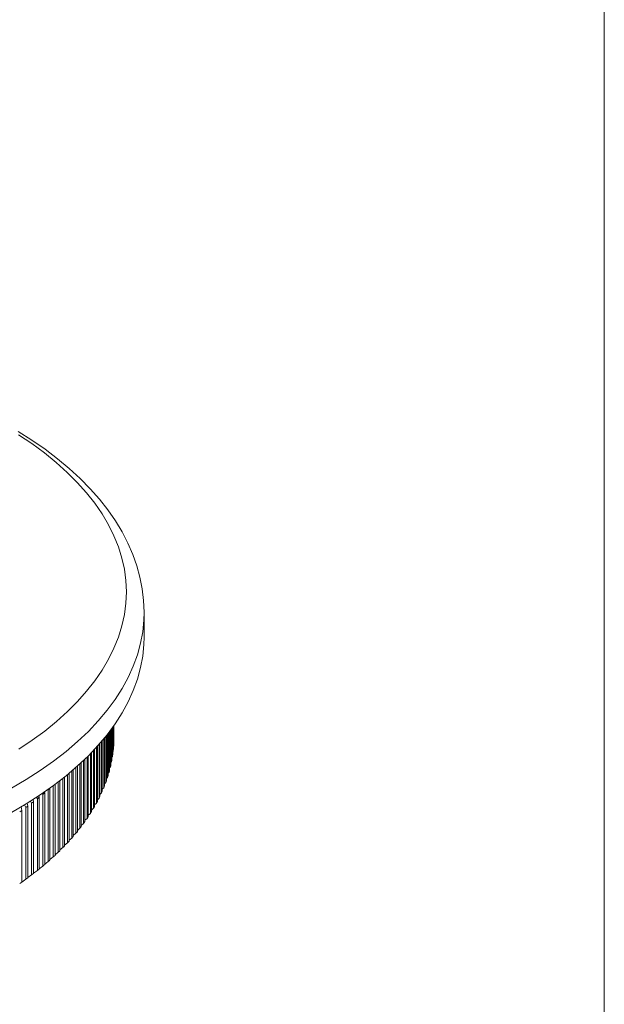
# Model space of a CAD drawing. Units: millimetres. Extents: x 5 to 292, y 5 to 205.
# Drawn here: x 257 to 292, y 46 to 105 of the extents above; entities that cross this region are included whole.
import ezdxf

# ---------------------------------------------------------------- set-up
doc = ezdxf.new("R2010")
doc.units = ezdxf.units.MM

msp = doc.modelspace()

# ---------------------------------------------------------------- linework, layer by layer
at = {"color": 7, "linetype": 'Continuous', "lineweight": 0}
msp.add_line((292, 205), (292, 5), dxfattribs=at)
at = {"color": 7, "linetype": 'Continuous', "lineweight": 15}
for p, q in [((264.527, 68.121), (264.527, 69.577)), ((262.379, 62.365), (262.379, 59.84)), ((262.439, 62.443), (262.439, 60.046)), ((262.469, 62.482), (262.469, 60.153)), ((262.52, 62.55), (262.52, 60.359)), ((262.545, 62.583), (262.545, 60.467)), ((262.588, 62.641), (262.588, 60.674)), ((262.608, 62.669), (262.608, 60.782)), ((262.642, 62.716), (262.642, 60.989)), ((262.657, 62.738), (262.657, 61.097)), ((262.683, 62.773), (262.683, 61.304)), ((262.694, 62.789), (262.694, 61.413)), ((262.711, 62.812), (262.711, 61.62)), ((262.717, 62.821), (262.717, 61.729)), ((262.725, 62.833), (262.725, 61.937)), ((262.727, 62.835), (262.727, 62.045)), ((261.891, 61.771), (261.891, 58.6)), ((261.985, 61.88), (261.985, 58.802)), ((262.032, 61.936), (262.032, 58.908)), ((262.118, 62.039), (262.118, 59.111)), ((262.161, 62.091), (262.161, 59.218)), ((262.239, 62.186), (262.239, 59.421)), ((262.277, 62.234), (262.277, 59.528)), ((262.346, 62.322), (262.346, 59.733)), ((262.725, 61.937), (262.717, 61.928)), ((261.389, 61.223), (261.389, 57.687)), ((261.509, 61.348), (261.509, 57.886)), ((261.569, 61.413), (261.569, 57.99)), ((261.68, 61.534), (261.68, 58.19)), ((261.736, 61.596), (261.736, 58.294)), ((261.839, 61.712), (261.839, 58.495)), ((262.683, 61.304), (262.657, 61.277)), ((262.711, 61.62), (262.694, 61.602)), ((260.773, 60.617), (260.773, 56.793)), ((260.917, 60.753), (260.917, 56.987)), ((260.991, 60.824), (260.991, 57.089)), ((261.127, 60.957), (261.127, 57.284)), ((261.196, 61.026), (261.196, 57.387)), ((261.324, 61.156), (261.324, 57.584)), ((262.588, 60.674), (262.545, 60.629)), ((262.642, 60.989), (262.608, 60.952)), ((260.214, 60.117), (260.214, 56.11)), ((260.3, 60.191), (260.3, 56.209)), ((260.46, 60.332), (260.46, 56.4)), ((260.542, 60.406), (260.542, 56.5)), ((260.695, 60.545), (260.695, 56.692)), ((262.439, 60.046), (262.379, 59.985)), ((262.52, 60.359), (262.469, 60.307)), ((259.401, 59.459), (259.401, 55.259)), ((259.499, 59.535), (259.499, 55.355)), ((259.684, 59.68), (259.684, 55.539)), ((259.778, 59.756), (259.778, 55.637)), ((259.955, 59.9), (259.955, 55.823)), ((260.045, 59.975), (260.045, 55.921)), ((262.239, 59.421), (262.161, 59.347)), ((262.346, 59.733), (262.277, 59.665)), ((258.593, 58.814), (258.58, 58.886)), ((258.784, 59.027), (258.8, 58.993)), ((258.8, 58.993), (258.8, 54.707)), ((258.907, 59.086), (258.907, 54.8)), ((259.107, 59.238), (259.107, 54.981)), ((259.209, 59.314), (259.209, 55.076)), ((262.118, 59.111), (262.032, 59.03)), ((257.755, 58.319), (257.814, 58.191)), ((257.932, 58.281), (257.907, 58.423)), ((257.932, 58.281), (257.932, 53.995)), ((258.105, 58.56), (258.154, 58.455)), ((258.154, 58.455), (258.154, 54.169)), ((258.268, 58.546), (258.248, 58.658)), ((258.268, 58.546), (258.268, 54.26)), ((258.448, 58.796), (258.483, 58.722)), ((258.483, 58.722), (258.483, 54.436)), ((258.593, 58.814), (258.593, 54.528)), ((261.839, 58.495), (261.736, 58.401)), ((261.985, 58.802), (261.891, 58.715)), ((257.226, 57.763), (257.191, 57.988)), ((257.226, 57.763), (257.226, 53.477)), ((257.386, 58.1), (257.463, 57.932)), ((257.463, 57.932), (257.463, 53.646)), ((257.584, 58.02), (257.555, 58.197)), ((257.584, 58.02), (257.584, 53.734)), ((257.814, 58.191), (257.814, 53.905)), ((261.509, 57.886), (261.389, 57.781)), ((261.68, 58.19), (261.569, 58.09)), ((261.127, 57.284), (260.991, 57.169)), ((261.324, 57.584), (261.196, 57.474)), ((260.695, 56.692), (260.542, 56.567)), ((260.917, 56.987), (260.773, 56.867)), ((260.214, 56.11), (260.045, 55.976)), ((260.46, 56.4), (260.3, 56.27)), ((259.684, 55.539), (259.499, 55.397)), ((259.955, 55.823), (259.778, 55.685)), ((258.8, 54.707), (258.593, 54.554)), ((259.107, 54.981), (258.907, 54.832)), ((259.401, 55.259), (259.209, 55.113)), ((258.154, 54.169), (257.932, 54.01)), ((258.483, 54.436), (258.268, 54.28)), ((257.463, 53.646), (257.226, 53.481)), ((257.814, 53.905), (257.584, 53.744))]:
    msp.add_line(p, q, dxfattribs=at)
at = {"color": 7, "linetype": 'Continuous', "lineweight": 15, "flags": 128}
for points in [[(264.526, 69.58), (264.527, 69.608), (264.498, 70.305), (264.416, 70.999), (264.281, 71.689), (264.093, 72.375), (263.852, 73.056), (263.559, 73.731), (263.214, 74.399), (262.816, 75.059), (262.365, 75.709), (261.863, 76.349), (261.311, 76.976), (260.709, 77.59), (260.059, 78.188), (259.361, 78.769), (258.619, 79.333), (257.833, 79.878), (257.006, 80.403)], [(257.04, 61.412), (257.841, 61.949), (258.594, 62.504), (259.298, 63.076), (259.95, 63.664), (260.551, 64.267), (261.098, 64.882), (261.59, 65.51), (262.027, 66.149), (262.407, 66.797), (262.73, 67.454), (262.995, 68.117), (263.202, 68.786), (263.35, 69.459), (263.439, 70.134), (263.468, 70.811), (263.438, 71.488), (263.348, 72.164), (263.199, 72.837), (262.992, 73.506), (262.725, 74.169), (262.401, 74.825), (262.02, 75.473), (261.582, 76.112), (261.089, 76.74), (260.541, 77.355), (259.94, 77.957), (259.286, 78.545), (258.582, 79.117), (257.828, 79.672), (257.026, 80.208)], [(264.527, 68.121), (264.515, 67.674), (264.446, 66.983), (264.318, 66.294), (264.13, 65.609), (263.883, 64.929), (263.578, 64.255), (263.215, 63.589), (262.794, 62.932), (262.317, 62.285), (261.784, 61.65), (261.198, 61.027), (260.557, 60.419), (259.865, 59.826), (259.122, 59.25), (258.331, 58.691), (257.491, 58.15), (256.606, 57.63)]]:
    msp.add_lwpolyline(points, dxfattribs=at)
at = {"color": 8, "linetype": 'Continuous', "lineweight": 15, "flags": 128}
msp.add_lwpolyline([(264.527, 69.579), (264.515, 69.13), (264.446, 68.439), (264.318, 67.75), (264.13, 67.065), (263.883, 66.385), (263.578, 65.711), (263.215, 65.045), (262.794, 64.388), (262.317, 63.741), (261.784, 63.105), (261.198, 62.483), (260.557, 61.875), (259.865, 61.282), (259.122, 60.705), (258.331, 60.146), (257.491, 59.606), (256.606, 59.086)], dxfattribs=at)
at = {"color": 7, "linetype": 'Continuous', "lineweight": 15}
for centre, radius, start, end in [((255.204, 62.121), 7.523, 358.5968, 359.42425), ((255.122, 62.127), 7.606, 353.79376, 354.61519), ((255.178, 62.122), 7.55, 356.19036, 357.01586), ((254.923, 62.156), 7.807, 349.05388, 349.86115), ((255.037, 62.137), 7.691, 351.41301, 352.22834), ((254.611, 62.228), 8.127, 344.42161, 345.20752), ((254.781, 62.186), 7.952, 346.72176, 347.51917), ((254.189, 62.362), 8.569, 339.93467, 340.6933), ((254.413, 62.286), 8.333, 342.15793, 342.93085), ((247.782, 71.602), 16.745, 311.14655, 311.63192), ((253.664, 62.573), 9.136, 335.62247, 336.34939), ((253.939, 62.457), 8.837, 337.75523, 338.49846), ((246.235, 73.493), 19.189, 307.11488, 307.5581), ((246.754, 72.828), 18.345, 308.4184, 308.87511), ((247.27, 72.197), 17.53, 309.76175, 310.23251), ((253.041, 62.879), 9.83, 331.50559, 332.19789), ((253.364, 62.714), 9.467, 333.53866, 334.24855), ((245.193, 74.924), 20.959, 304.62081, 305.03871), ((245.714, 74.192), 20.061, 305.84955, 306.27983), ((252.329, 63.293), 10.653, 327.59622, 328.25237), ((252.696, 63.072), 10.225, 329.52451, 330.19885), ((251.538, 63.827), 11.608, 323.89912, 324.51877), ((251.943, 63.544), 11.114, 325.72109, 326.35897), ((250.676, 64.49), 12.696, 320.413, 320.99674), ((251.115, 64.142), 12.136, 322.12996, 322.73153), ((249.755, 65.29), 13.916, 317.13199, 317.68109), ((250.222, 64.873), 13.289, 318.74737, 319.31359), ((248.787, 66.232), 15.267, 314.04693, 314.56314), ((249.276, 65.743), 14.575, 315.56563, 316.09805), ((247.782, 67.316), 16.745, 311.14655, 311.63192), ((248.288, 66.756), 15.99, 312.57441, 313.07493), ((246.754, 68.542), 18.345, 308.4184, 308.87511), ((247.27, 67.912), 17.53, 309.76175, 310.23251), ((245.714, 69.906), 20.061, 305.84955, 306.27983), ((246.235, 69.207), 19.189, 307.11488, 307.5581), ((245.193, 70.638), 20.959, 304.62081, 305.03871)]:
    msp.add_arc(centre, radius, start, end, dxfattribs=at)

doc.saveas('drawing.dxf')
